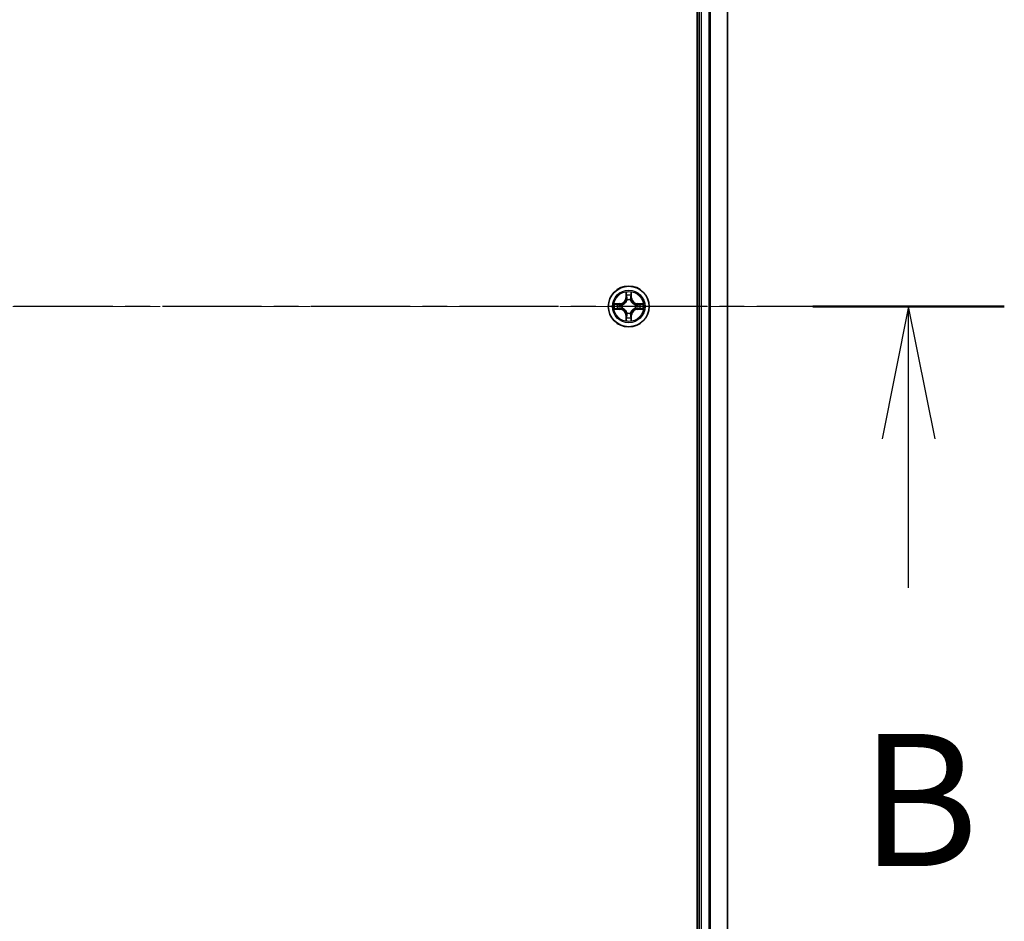
# Model space of a CAD drawing. Units: millimetres. Extents: x 7 to 9246, y 4 to 2112.
# Drawn here: x 1606 to 1746, y 1212 to 1340 of the extents above; entities that cross this region are included whole.
import ezdxf

# ---------------------------------------------------------------- set-up
doc = ezdxf.new("R2010")
doc.units = ezdxf.units.MM
doc.header["$LTSCALE"] = 0.5
doc.linetypes.add('CHAIN', pattern=[0.3543, 0.2362, -0.0295, 0.0591, -0.0295])
for name, color, linetype, lineweight in [('Centerline (ISO)', 131, 'Continuous', 18), ('Section Line (ISO)', 7, 'CHAIN', 25), ('Visible (ISO)', 7, 'Continuous', 35), ('Visible Narrow (ISO)', 7, 'Continuous', 25)]:
    doc.layers.add(name, color=color, linetype=linetype, lineweight=lineweight)
doc.styles.add('Note Text (TK)', font='MS PGothic.ttf')

# ---------------------------------------------------------------- blocks, each defined once
blk = doc.blocks.new('2dTransSection1')
at = {"layer": 'Section Line (ISO)', "linetype": 'CHAIN', "ltscale": 15.850729}
blk.add_line((218.928, 180.646), (142.305, 180.646), dxfattribs=at)
at = {"layer": 'Section Line (ISO)', "linetype": 'Continuous', "lineweight": 50}
blk.add_line((218.928, 180.646), (215.312, 180.646), dxfattribs=at)
at = {"layer": 'Section Line (ISO)', "linetype": 'Continuous'}
for p, q in [((217.12, 180.646), (216.62, 178.146)), ((217.12, 178.146), (217.12, 180.646)), ((217.62, 178.146), (217.12, 180.646)), ((217.12, 175.329), (217.12, 178.146))]:
    blk.add_line(p, q, dxfattribs=at)
at = {"layer": 'Section Line (ISO)', "insert": (216.2, 169.285), "char_height": 2.5, "attachment_point": 7, "style": 'Note Text (TK)'}
blk.add_mtext('B', dxfattribs=at)

msp = doc.modelspace()

# ---------------------------------------------------------------- linework, layer by layer
at = {"layer": 'Centerline (ISO)', "linetype": 'CHAIN', "ltscale": 23.990969}
msp.add_line((1189.9717, 1298.8439), (1725.4717, 1298.8439), dxfattribs=at)
at = {"layer": 'Visible (ISO)'}
for p, q in [((1702.4217, 1493.8439), (1702.4217, 1103.8439)), ((1702.7217, 1488.8439), (1702.7217, 1108.8439)), ((1706.7217, 1108.8439), (1706.7217, 1488.8439))]:
    msp.add_line(p, q, dxfattribs=at)
msp.add_circle((1692.7217, 1298.8439), 2.9, dxfattribs=at)
at = {"layer": 'Visible Narrow (ISO)'}
for p, q in [((1703.0217, 1108.8439), (1703.0217, 1488.8439)), ((1704.0812, 1488.8439), (1704.0812, 1108.8439)), ((1704.3117, 1108.8439), (1704.3117, 1488.8439)), ((1706.6522, 1488.8439), (1706.6522, 1108.8439)), ((1692.3313, 1300.8666), (1692.3177, 1300.0871)), ((1693.1258, 1300.0871), (1693.1122, 1300.8666)), ((1692.3675, 1300.0862), (1692.3177, 1300.0871)), ((1692.3675, 1300.0862), (1692.376, 1300.5762)), ((1692.3675, 1300.0862), (1692.4401, 1300.0849)), ((1692.4806, 1299.7601), (1692.4752, 1299.7808)), ((1692.9682, 1299.7808), (1692.9628, 1299.7601)), ((1693.076, 1300.0862), (1693.0033, 1300.0849)), ((1693.0674, 1300.5762), (1693.076, 1300.0862)), ((1693.076, 1300.0862), (1693.1258, 1300.0871)), ((1691.4785, 1299.2479), (1690.699, 1299.2343)), ((1690.699, 1298.4534), (1691.4785, 1298.4398)), ((1690.9893, 1299.1896), (1691.4794, 1299.1981)), ((1691.4794, 1298.4896), (1690.9893, 1298.4982)), ((1691.4794, 1299.1981), (1691.4785, 1299.2479)), ((1691.4794, 1298.4896), (1691.4785, 1298.4398)), ((1691.4794, 1299.1981), (1691.4806, 1299.1255)), ((1691.4794, 1298.4896), (1691.4806, 1298.5622)), ((1691.7848, 1299.0904), (1691.8054, 1299.085)), ((1691.8054, 1298.6028), (1691.7848, 1298.5973)), ((1693.638, 1299.085), (1693.6586, 1299.0904)), ((1693.6586, 1298.5973), (1693.638, 1298.6028)), ((1693.964, 1299.1981), (1693.9628, 1299.1255)), ((1693.964, 1298.4896), (1693.9628, 1298.5622)), ((1693.964, 1299.1981), (1693.9649, 1299.2479)), ((1693.964, 1299.1981), (1694.4541, 1299.1896)), ((1694.4541, 1298.4982), (1693.964, 1298.4896)), ((1693.964, 1298.4896), (1693.9649, 1298.4398)), ((1694.7444, 1299.2343), (1693.9649, 1299.2479)), ((1693.9649, 1298.4398), (1694.7444, 1298.4534)), ((1692.3675, 1297.6015), (1692.3177, 1297.6007)), ((1692.3177, 1297.6007), (1692.3313, 1296.8211)), ((1692.3675, 1297.6015), (1692.4401, 1297.6028)), ((1692.376, 1297.1115), (1692.3675, 1297.6015)), ((1692.4752, 1297.9069), (1692.4806, 1297.9276)), ((1692.9628, 1297.9276), (1692.9682, 1297.9069)), ((1693.076, 1297.6015), (1693.0033, 1297.6028)), ((1693.076, 1297.6015), (1693.0674, 1297.1115)), ((1693.076, 1297.6015), (1693.1258, 1297.6007)), ((1693.1122, 1296.8211), (1693.1258, 1297.6007))]:
    msp.add_line(p, q, dxfattribs=at)
for radius in [2.8677, 2.3092, 2.1415]:
    msp.add_circle((1692.7217, 1298.8439), radius, dxfattribs=at)
for centre, radius, start, end in [((1692.7217, 1298.8439), 2.0601, 79.074582, 100.925418), ((1691.4636, 1300.102), 0.8542, 271, 359), ((1691.4636, 1300.102), 0.904, 271, 359), ((1692.7217, 1298.8439), 1.6122, 79.692479, 100.307521), ((1692.7217, 1298.8439), 0.9688, 75.258044, 104.741956), ((1692.7217, 1298.8439), 0.9475, 75.258044, 104.741956), ((1693.9798, 1300.102), 0.904, 181, 269), ((1693.9798, 1300.102), 0.8542, 181, 269), ((1692.7217, 1298.8439), 2.0601, 169.074582, 190.925418), ((1692.7217, 1298.8439), 1.6122, 169.692479, 190.307521), ((1691.4636, 1297.5857), 0.8542, 1, 89), ((1691.4636, 1297.5857), 0.904, 1, 89), ((1692.7217, 1298.8439), 0.9688, 165.258044, 194.741956), ((1692.7217, 1298.8439), 0.9475, 165.258044, 194.741956), ((1693.9798, 1297.5857), 0.904, 91, 179), ((1693.9798, 1297.5857), 0.8542, 91, 179), ((1692.7217, 1298.8439), 0.9475, 345.258044, 14.741956), ((1692.7217, 1298.8439), 0.9688, 345.258044, 14.741956), ((1692.7217, 1298.8439), 1.6122, 349.692479, 10.307521), ((1692.7217, 1298.8439), 2.0601, 349.074582, 10.925418), ((1692.7217, 1298.8439), 2.0601, 259.074582, 280.925418), ((1692.7217, 1298.8439), 1.6122, 259.692479, 280.307521), ((1692.7217, 1298.8439), 0.9688, 255.258044, 284.741956), ((1692.7217, 1298.8439), 0.9475, 255.258044, 284.741956)]:
    msp.add_arc(centre, radius, start, end, dxfattribs=at)
for centre, major_axis, ratio, start_param, end_param in [((1692.4258, 1300.5754), (-0.05, -0.002), 0.54850665, 4.7835784, 6.17876057), ((1692.4413, 1300.3859), (-0.0494, -0.008), 0.89574018, 4.73044269, 6.08586581), ((1692.4866, 1299.7374), (-0.0492, 0.0091), 0.87684642, 5.10328313, 6.10089396), ((1692.4866, 1299.7374), (-0.0477, 0.0149), 0.41070123, 4.96449783, 6.18744952), ((1692.4899, 1300.084), (-0.0494, -0.008), 0.89572054, 4.73483766, 6.08588361), ((1692.9535, 1300.084), (0.0494, -0.008), 0.89572054, 0.1973017, 1.54834765), ((1692.9568, 1299.7374), (0.0477, 0.0149), 0.41070123, 0.09573579, 1.31868747), ((1692.9568, 1299.7374), (0.0492, 0.0091), 0.87684641, 0.18229136, 1.17990219), ((1693.0022, 1300.3859), (0.0494, -0.008), 0.89574018, 0.19731949, 1.55274262), ((1693.0176, 1300.5754), (0.05, -0.002), 0.54850665, 0.10442473, 1.4996069), ((1690.9902, 1299.1397), (0.002, 0.05), 0.54850665, 0.10442473, 1.4996069), ((1690.9902, 1298.548), (0.002, -0.05), 0.54850665, 4.7835784, 6.17876057), ((1691.1796, 1299.1243), (0.008, 0.0494), 0.89574018, 0.19731949, 1.55274262), ((1691.1796, 1298.5634), (0.008, -0.0494), 0.89574018, 4.73044269, 6.08586581), ((1691.4815, 1299.0757), (0.008, 0.0494), 0.89572054, 0.1973017, 1.54834765), ((1691.4815, 1298.612), (0.008, -0.0494), 0.89572054, 4.73483766, 6.08588361), ((1691.8281, 1299.079), (-0.0091, 0.0492), 0.87684641, 0.18229136, 1.17990219), ((1691.8281, 1298.6087), (-0.0091, -0.0492), 0.87684642, 5.10328313, 6.10089396), ((1691.8281, 1299.079), (-0.0149, 0.0477), 0.41070123, 0.09573579, 1.31868747), ((1691.8281, 1298.6087), (-0.0149, -0.0477), 0.41070123, 4.96449783, 6.18744952), ((1693.6153, 1299.079), (0.0091, 0.0492), 0.87684642, 5.10328313, 6.10089396), ((1693.6153, 1299.079), (0.0149, 0.0477), 0.41070123, 4.96449783, 6.18744952), ((1693.6153, 1298.6087), (0.0149, -0.0477), 0.41070123, 0.09573579, 1.31868747), ((1693.6153, 1298.6087), (0.0091, -0.0492), 0.87684641, 0.18229136, 1.17990219), ((1693.9619, 1299.0757), (-0.008, 0.0494), 0.89572054, 4.73483766, 6.08588361), ((1693.9619, 1298.612), (-0.008, -0.0494), 0.89572054, 0.1973017, 1.54834765), ((1694.2638, 1299.1243), (-0.008, 0.0494), 0.89574018, 4.73044269, 6.08586581), ((1694.2638, 1298.5634), (-0.008, -0.0494), 0.89574018, 0.19731949, 1.55274262), ((1694.4532, 1299.1397), (-0.002, 0.05), 0.54850665, 4.7835784, 6.17876057), ((1694.4532, 1298.548), (-0.002, -0.05), 0.54850665, 0.10442473, 1.4996069), ((1692.4258, 1297.1123), (-0.05, 0.002), 0.54850665, 0.10442473, 1.4996069), ((1692.4413, 1297.3018), (-0.0494, 0.008), 0.89574018, 0.19731949, 1.55274262), ((1692.4866, 1297.9503), (-0.0492, -0.0091), 0.87684641, 0.18229136, 1.17990219), ((1692.4866, 1297.9503), (-0.0477, -0.0149), 0.41070123, 0.09573579, 1.31868747), ((1692.4899, 1297.6037), (-0.0494, 0.008), 0.89572054, 0.1973017, 1.54834765), ((1692.9535, 1297.6037), (0.0494, 0.008), 0.89572054, 4.73483766, 6.08588361), ((1692.9568, 1297.9503), (0.0477, -0.0149), 0.41070123, 4.96449783, 6.18744952), ((1692.9568, 1297.9503), (0.0492, -0.0091), 0.87684642, 5.10328313, 6.10089396), ((1693.0022, 1297.3018), (0.0494, 0.008), 0.89574018, 4.73044269, 6.08586581), ((1693.0176, 1297.1123), (0.05, 0.002), 0.54850665, 4.7835784, 6.17876057)]:
    msp.add_ellipse(centre, major_axis=major_axis, ratio=ratio, start_param=start_param, end_param=end_param, dxfattribs=at)
for points, knots in [([(1692.4212, 1300.6026), (1692.4208, 1300.6176), (1692.4187, 1300.6331), (1692.4102, 1300.6741), (1692.402, 1300.6997), (1692.3839, 1300.7484), (1692.3743, 1300.7714), (1692.3535, 1300.8186), (1692.3423, 1300.8427), (1692.3313, 1300.8666)], [0, 0, 0, 0, 0.0059340385, 0.0059340385, 0.0154285, 0.0154285, 0.0237449879, 0.0237449879, 0.0323943032, 0.0323943032, 0.0323943032, 0.0323943032]), ([(1692.3313, 1300.8666), (1692.3368, 1300.8403), (1692.3424, 1300.8137), (1692.3528, 1300.7618), (1692.3576, 1300.7365), (1692.3666, 1300.6829), (1692.3706, 1300.6547), (1692.3748, 1300.6098), (1692.3758, 1300.5928), (1692.376, 1300.5762)], [-0.0323943032, -0.0323943032, -0.0323943032, -0.0323943032, -0.0237449879, -0.0237449879, -0.0154285, -0.0154285, -0.0059340385, -0.0059340385, 0, 0, 0, 0]), ([(1693.1122, 1300.8666), (1693.0987, 1300.8374), (1693.0851, 1300.808), (1693.0565, 1300.7415), (1693.0422, 1300.7047), (1693.0267, 1300.6461), (1693.0228, 1300.6239), (1693.0223, 1300.6026)], [-0.0003383294, -0.0003383294, -0.0003383294, -0.0003383294, 0.0102009359, 0.0102009359, 0.0236501899, 0.0236501899, 0.0320559737, 0.0320559737, 0.0320559737, 0.0320559737]), ([(1693.0674, 1300.5762), (1693.0677, 1300.5996), (1693.0696, 1300.624), (1693.0772, 1300.6885), (1693.0843, 1300.7289), (1693.0986, 1300.8021), (1693.1054, 1300.8345), (1693.1122, 1300.8666)], [-0.0320559737, -0.0320559737, -0.0320559737, -0.0320559737, -0.0236501899, -0.0236501899, -0.0102009359, -0.0102009359, 0.0003383294, 0.0003383294, 0.0003383294, 0.0003383294]), ([(1691.8054, 1299.085), (1691.8213, 1299.0901), (1691.8372, 1299.0957), (1691.9332, 1299.1322), (1692.0123, 1299.1739), (1692.1349, 1299.2618), (1692.1806, 1299.3004), (1692.2229, 1299.3427), (1692.2651, 1299.385), (1692.3038, 1299.4306), (1692.3916, 1299.5533), (1692.4333, 1299.6324), (1692.4699, 1299.7284), (1692.4754, 1299.7443), (1692.4806, 1299.7601)], [-0.174866013, -0.174866013, -0.174866013, -0.174866013, -0.16940495, -0.16940495, -0.141674077, -0.141674077, -0.124342281, -0.124342281, -0.124342281, -0.107010485, -0.107010485, -0.079279611, -0.079279611, -0.073818549, -0.073818549, -0.073818549, -0.073818549]), ([(1692.4397, 1299.7542), (1692.435, 1299.7391), (1692.4299, 1299.724), (1692.3967, 1299.6327), (1692.3588, 1299.5578), (1692.2786, 1299.4428), (1692.2432, 1299.4003), (1692.2042, 1299.3613), (1692.1652, 1299.3223), (1692.1228, 1299.2869), (1692.0078, 1299.2068), (1691.9328, 1299.1689), (1691.8416, 1299.1357), (1691.8265, 1299.1306), (1691.8114, 1299.1259)], [0.073818549, 0.073818549, 0.073818549, 0.073818549, 0.079279611, 0.079279611, 0.107010485, 0.107010485, 0.124342281, 0.124342281, 0.124342281, 0.141674077, 0.141674077, 0.16940495, 0.16940495, 0.174866013, 0.174866013, 0.174866013, 0.174866013]), ([(1692.376, 1300.5762), (1692.3776, 1300.5359), (1692.3798, 1300.499), (1692.385, 1300.4351), (1692.388, 1300.408), (1692.3915, 1300.3868)], [0, 0, 0, 0, 0.014491423, 0.014491423, 0.0289828459, 0.0289828459, 0.0289828459, 0.0289828459]), ([(1692.3915, 1300.3868), (1692.3996, 1300.3365), (1692.4077, 1300.2862), (1692.4239, 1300.1856), (1692.432, 1300.1352), (1692.4401, 1300.0849)], [0, 0, 0, 0, 0.0343899271, 0.0343899271, 0.0687798542, 0.0687798542, 0.0687798542, 0.0687798542]), ([(1692.4332, 1300.43), (1692.4302, 1300.4493), (1692.4276, 1300.474), (1692.4236, 1300.5322), (1692.4221, 1300.5658), (1692.4212, 1300.6026)], [-0.0289828459, -0.0289828459, -0.0289828459, -0.0289828459, -0.014491423, -0.014491423, 0, 0, 0, 0]), ([(1692.4817, 1300.1281), (1692.4736, 1300.1784), (1692.4655, 1300.2287), (1692.4494, 1300.3294), (1692.4413, 1300.3797), (1692.4332, 1300.43)], [-0.0687798542, -0.0687798542, -0.0687798542, -0.0687798542, -0.0343899271, -0.0343899271, 0, 0, 0, 0]), ([(1692.4401, 1300.0849), (1692.4517, 1300.0165), (1692.4563, 1299.9468), (1692.4512, 1299.8357), (1692.4469, 1299.7954), (1692.4397, 1299.7542)], [0, 0, 0, 0, 0.0491206273, 0.0491206273, 0.0764653604, 0.0764653604, 0.0764653604, 0.0764653604]), ([(1692.4752, 1299.7808), (1692.484, 1299.8241), (1692.4894, 1299.8664), (1692.497, 1299.983), (1692.4932, 1300.0562), (1692.4817, 1300.1281)], [-0.0764653604, -0.0764653604, -0.0764653604, -0.0764653604, -0.0491206273, -0.0491206273, 0, 0, 0, 0]), ([(1692.9618, 1300.1281), (1692.9502, 1300.0562), (1692.9464, 1299.983), (1692.954, 1299.8664), (1692.9594, 1299.8241), (1692.9682, 1299.7808)], [-0.0982412545, -0.0982412545, -0.0982412545, -0.0982412545, -0.0491206273, -0.0491206273, -0.0217758941, -0.0217758941, -0.0217758941, -0.0217758941]), ([(1693.0102, 1300.43), (1693.0021, 1300.3797), (1692.994, 1300.3294), (1692.9779, 1300.2287), (1692.9698, 1300.1784), (1692.9618, 1300.1281)], [-0.0687798542, -0.0687798542, -0.0687798542, -0.0687798542, -0.0343899271, -0.0343899271, 0, 0, 0, 0]), ([(1692.9628, 1299.7601), (1692.968, 1299.7443), (1692.9736, 1299.7284), (1693.0101, 1299.6324), (1693.0518, 1299.5533), (1693.1396, 1299.4306), (1693.1783, 1299.385), (1693.2205, 1299.3427), (1693.2628, 1299.3004), (1693.3085, 1299.2618), (1693.4311, 1299.1739), (1693.5102, 1299.1322), (1693.6063, 1299.0957), (1693.6221, 1299.0901), (1693.638, 1299.085)], [-0.174866013, -0.174866013, -0.174866013, -0.174866013, -0.16940495, -0.16940495, -0.141674077, -0.141674077, -0.124342281, -0.124342281, -0.124342281, -0.107010485, -0.107010485, -0.079279611, -0.079279611, -0.073818549, -0.073818549, -0.073818549, -0.073818549]), ([(1693.0038, 1299.7542), (1692.9965, 1299.7954), (1692.9922, 1299.8357), (1692.9871, 1299.9468), (1692.9917, 1300.0165), (1693.0033, 1300.0849)], [0.0217758941, 0.0217758941, 0.0217758941, 0.0217758941, 0.0491206273, 0.0491206273, 0.0982412545, 0.0982412545, 0.0982412545, 0.0982412545]), ([(1693.0033, 1300.0849), (1693.0114, 1300.1352), (1693.0195, 1300.1856), (1693.0358, 1300.2862), (1693.0439, 1300.3365), (1693.052, 1300.3868)], [0, 0, 0, 0, 0.0343899271, 0.0343899271, 0.0687798542, 0.0687798542, 0.0687798542, 0.0687798542]), ([(1693.632, 1299.1259), (1693.6169, 1299.1306), (1693.6018, 1299.1357), (1693.5106, 1299.1689), (1693.4356, 1299.2068), (1693.3206, 1299.2869), (1693.2782, 1299.3223), (1693.2392, 1299.3613), (1693.2002, 1299.4003), (1693.1648, 1299.4428), (1693.0846, 1299.5578), (1693.0467, 1299.6327), (1693.0135, 1299.724), (1693.0085, 1299.7391), (1693.0038, 1299.7542)], [0.073818549, 0.073818549, 0.073818549, 0.073818549, 0.079279611, 0.079279611, 0.107010485, 0.107010485, 0.124342281, 0.124342281, 0.124342281, 0.141674077, 0.141674077, 0.16940495, 0.16940495, 0.174866013, 0.174866013, 0.174866013, 0.174866013]), ([(1693.0223, 1300.6026), (1693.0213, 1300.566), (1693.0199, 1300.5326), (1693.0158, 1300.4743), (1693.0133, 1300.4494), (1693.0102, 1300.43)], [-0.0289828459, -0.0289828459, -0.0289828459, -0.0289828459, -0.0145850634, -0.0145850634, 0, 0, 0, 0]), ([(1693.052, 1300.3868), (1693.0554, 1300.4082), (1693.0585, 1300.4355), (1693.0637, 1300.4995), (1693.0658, 1300.5361), (1693.0674, 1300.5762)], [0, 0, 0, 0, 0.0145850634, 0.0145850634, 0.0289828459, 0.0289828459, 0.0289828459, 0.0289828459]), ([(1690.9893, 1299.1896), (1690.9659, 1299.1898), (1690.9415, 1299.1918), (1690.8771, 1299.1994), (1690.8367, 1299.2065), (1690.7634, 1299.2207), (1690.7311, 1299.2276), (1690.699, 1299.2343)], [-0.0320559737, -0.0320559737, -0.0320559737, -0.0320559737, -0.0236501899, -0.0236501899, -0.0102009359, -0.0102009359, 0.0003383294, 0.0003383294, 0.0003383294, 0.0003383294]), ([(1690.699, 1299.2343), (1690.7281, 1299.2208), (1690.7576, 1299.2072), (1690.8241, 1299.1786), (1690.8608, 1299.1643), (1690.9195, 1299.1489), (1690.9417, 1299.1449), (1690.963, 1299.1444)], [-0.0003383294, -0.0003383294, -0.0003383294, -0.0003383294, 0.0102009359, 0.0102009359, 0.0236501899, 0.0236501899, 0.0320559737, 0.0320559737, 0.0320559737, 0.0320559737]), ([(1690.963, 1298.5433), (1690.9479, 1298.5429), (1690.9324, 1298.5408), (1690.8915, 1298.5323), (1690.8659, 1298.5242), (1690.8172, 1298.5061), (1690.7942, 1298.4964), (1690.747, 1298.4756), (1690.7229, 1298.4645), (1690.699, 1298.4534)], [0, 0, 0, 0, 0.0059340385, 0.0059340385, 0.0154285, 0.0154285, 0.0237449879, 0.0237449879, 0.0323943032, 0.0323943032, 0.0323943032, 0.0323943032]), ([(1690.699, 1298.4534), (1690.7253, 1298.4589), (1690.7518, 1298.4645), (1690.8037, 1298.4749), (1690.8291, 1298.4797), (1690.8826, 1298.4887), (1690.9108, 1298.4927), (1690.9558, 1298.4969), (1690.9728, 1298.498), (1690.9893, 1298.4982)], [-0.0323943032, -0.0323943032, -0.0323943032, -0.0323943032, -0.0237449879, -0.0237449879, -0.0154285, -0.0154285, -0.0059340385, -0.0059340385, 0, 0, 0, 0]), ([(1690.963, 1299.1444), (1690.9995, 1299.1435), (1691.0329, 1299.142), (1691.0913, 1299.138), (1691.1161, 1299.1354), (1691.1356, 1299.1323)], [-0.0289828459, -0.0289828459, -0.0289828459, -0.0289828459, -0.0145850634, -0.0145850634, 0, 0, 0, 0]), ([(1691.1356, 1298.5554), (1691.1163, 1298.5523), (1691.0916, 1298.5498), (1691.0334, 1298.5457), (1690.9998, 1298.5442), (1690.963, 1298.5433)], [-0.0289828459, -0.0289828459, -0.0289828459, -0.0289828459, -0.014491423, -0.014491423, 0, 0, 0, 0]), ([(1691.1787, 1299.1741), (1691.1574, 1299.1775), (1691.1301, 1299.1806), (1691.066, 1299.1858), (1691.0294, 1299.1879), (1690.9893, 1299.1896)], [0, 0, 0, 0, 0.0145850634, 0.0145850634, 0.0289828459, 0.0289828459, 0.0289828459, 0.0289828459]), ([(1690.9893, 1298.4982), (1691.0297, 1298.4998), (1691.0665, 1298.5019), (1691.1305, 1298.5071), (1691.1575, 1298.5102), (1691.1787, 1298.5136)], [0, 0, 0, 0, 0.014491423, 0.014491423, 0.0289828459, 0.0289828459, 0.0289828459, 0.0289828459]), ([(1691.1356, 1299.1323), (1691.1859, 1299.1242), (1691.2362, 1299.1162), (1691.3368, 1299.1), (1691.3872, 1299.092), (1691.4375, 1299.0839)], [-0.0687798542, -0.0687798542, -0.0687798542, -0.0687798542, -0.0343899271, -0.0343899271, 0, 0, 0, 0]), ([(1691.4375, 1298.6038), (1691.3872, 1298.5957), (1691.3368, 1298.5877), (1691.2362, 1298.5715), (1691.1859, 1298.5635), (1691.1356, 1298.5554)], [-0.0687798542, -0.0687798542, -0.0687798542, -0.0687798542, -0.0343899271, -0.0343899271, 0, 0, 0, 0]), ([(1691.4806, 1299.1255), (1691.4303, 1299.1336), (1691.38, 1299.1417), (1691.2794, 1299.1579), (1691.2291, 1299.166), (1691.1787, 1299.1741)], [0, 0, 0, 0, 0.0343899271, 0.0343899271, 0.0687798542, 0.0687798542, 0.0687798542, 0.0687798542]), ([(1691.1787, 1298.5136), (1691.2291, 1298.5217), (1691.2794, 1298.5298), (1691.38, 1298.546), (1691.4303, 1298.5541), (1691.4806, 1298.5622)], [0, 0, 0, 0, 0.0343899271, 0.0343899271, 0.0687798542, 0.0687798542, 0.0687798542, 0.0687798542]), ([(1691.4375, 1299.0839), (1691.5094, 1299.0724), (1691.5825, 1299.0685), (1691.6992, 1299.0761), (1691.7415, 1299.0816), (1691.7848, 1299.0904)], [-0.0982412545, -0.0982412545, -0.0982412545, -0.0982412545, -0.0491206273, -0.0491206273, -0.0217758941, -0.0217758941, -0.0217758941, -0.0217758941]), ([(1691.7848, 1298.5973), (1691.7415, 1298.6061), (1691.6992, 1298.6116), (1691.5825, 1298.6192), (1691.5094, 1298.6153), (1691.4375, 1298.6038)], [-0.0764653604, -0.0764653604, -0.0764653604, -0.0764653604, -0.0491206273, -0.0491206273, 0, 0, 0, 0]), ([(1691.8114, 1299.1259), (1691.7702, 1299.1186), (1691.7299, 1299.1144), (1691.6187, 1299.1093), (1691.549, 1299.1138), (1691.4806, 1299.1255)], [0.0217758941, 0.0217758941, 0.0217758941, 0.0217758941, 0.0491206273, 0.0491206273, 0.0982412545, 0.0982412545, 0.0982412545, 0.0982412545]), ([(1691.4806, 1298.5622), (1691.549, 1298.5739), (1691.6187, 1298.5785), (1691.7299, 1298.5733), (1691.7702, 1298.5691), (1691.8114, 1298.5618)], [0, 0, 0, 0, 0.0491206273, 0.0491206273, 0.0764653604, 0.0764653604, 0.0764653604, 0.0764653604]), ([(1692.4806, 1297.9276), (1692.4754, 1297.9435), (1692.4699, 1297.9593), (1692.4333, 1298.0553), (1692.3916, 1298.1344), (1692.3038, 1298.2571), (1692.2651, 1298.3028), (1692.2229, 1298.345), (1692.1806, 1298.3873), (1692.1349, 1298.4259), (1692.0123, 1298.5138), (1691.9332, 1298.5555), (1691.8372, 1298.592), (1691.8213, 1298.5976), (1691.8054, 1298.6028)], [-0.174866013, -0.174866013, -0.174866013, -0.174866013, -0.16940495, -0.16940495, -0.141674077, -0.141674077, -0.124342281, -0.124342281, -0.124342281, -0.107010485, -0.107010485, -0.079279611, -0.079279611, -0.073818549, -0.073818549, -0.073818549, -0.073818549]), ([(1691.8114, 1298.5618), (1691.8265, 1298.5571), (1691.8416, 1298.552), (1691.9328, 1298.5188), (1692.0078, 1298.4809), (1692.1228, 1298.4008), (1692.1652, 1298.3654), (1692.2042, 1298.3264), (1692.2432, 1298.2874), (1692.2786, 1298.2449), (1692.3588, 1298.1299), (1692.3967, 1298.055), (1692.4299, 1297.9637), (1692.435, 1297.9487), (1692.4397, 1297.9335)], [0.073818549, 0.073818549, 0.073818549, 0.073818549, 0.079279611, 0.079279611, 0.107010485, 0.107010485, 0.124342281, 0.124342281, 0.124342281, 0.141674077, 0.141674077, 0.16940495, 0.16940495, 0.174866013, 0.174866013, 0.174866013, 0.174866013]), ([(1693.638, 1298.6028), (1693.6221, 1298.5976), (1693.6063, 1298.592), (1693.5102, 1298.5555), (1693.4311, 1298.5138), (1693.3085, 1298.4259), (1693.2628, 1298.3873), (1693.2205, 1298.345), (1693.1783, 1298.3028), (1693.1396, 1298.2571), (1693.0518, 1298.1344), (1693.0101, 1298.0553), (1692.9736, 1297.9593), (1692.968, 1297.9435), (1692.9628, 1297.9276)], [-0.174866013, -0.174866013, -0.174866013, -0.174866013, -0.16940495, -0.16940495, -0.141674077, -0.141674077, -0.124342281, -0.124342281, -0.124342281, -0.107010485, -0.107010485, -0.079279611, -0.079279611, -0.073818549, -0.073818549, -0.073818549, -0.073818549]), ([(1693.0038, 1297.9335), (1693.0085, 1297.9487), (1693.0135, 1297.9637), (1693.0467, 1298.055), (1693.0846, 1298.1299), (1693.1648, 1298.2449), (1693.2002, 1298.2874), (1693.2392, 1298.3264), (1693.2782, 1298.3654), (1693.3206, 1298.4008), (1693.4356, 1298.4809), (1693.5106, 1298.5188), (1693.6018, 1298.552), (1693.6169, 1298.5571), (1693.632, 1298.5618)], [0.073818549, 0.073818549, 0.073818549, 0.073818549, 0.079279611, 0.079279611, 0.107010485, 0.107010485, 0.124342281, 0.124342281, 0.124342281, 0.141674077, 0.141674077, 0.16940495, 0.16940495, 0.174866013, 0.174866013, 0.174866013, 0.174866013]), ([(1693.9628, 1299.1255), (1693.8944, 1299.1138), (1693.8247, 1299.1093), (1693.7135, 1299.1144), (1693.6732, 1299.1186), (1693.632, 1299.1259)], [0, 0, 0, 0, 0.0491206273, 0.0491206273, 0.0764653604, 0.0764653604, 0.0764653604, 0.0764653604]), ([(1693.632, 1298.5618), (1693.6732, 1298.5691), (1693.7135, 1298.5733), (1693.8247, 1298.5785), (1693.8944, 1298.5739), (1693.9628, 1298.5622)], [0.0217758941, 0.0217758941, 0.0217758941, 0.0217758941, 0.0491206273, 0.0491206273, 0.0982412545, 0.0982412545, 0.0982412545, 0.0982412545]), ([(1693.6586, 1299.0904), (1693.7019, 1299.0816), (1693.7442, 1299.0761), (1693.8609, 1299.0685), (1693.934, 1299.0724), (1694.0059, 1299.0839)], [-0.0764653604, -0.0764653604, -0.0764653604, -0.0764653604, -0.0491206273, -0.0491206273, 0, 0, 0, 0]), ([(1694.0059, 1298.6038), (1693.934, 1298.6153), (1693.8609, 1298.6192), (1693.7442, 1298.6116), (1693.7019, 1298.6061), (1693.6586, 1298.5973)], [-0.0982412545, -0.0982412545, -0.0982412545, -0.0982412545, -0.0491206273, -0.0491206273, -0.0217758941, -0.0217758941, -0.0217758941, -0.0217758941]), ([(1694.2647, 1299.1741), (1694.2144, 1299.166), (1694.164, 1299.1579), (1694.0634, 1299.1417), (1694.0131, 1299.1336), (1693.9628, 1299.1255)], [0, 0, 0, 0, 0.0343899271, 0.0343899271, 0.0687798542, 0.0687798542, 0.0687798542, 0.0687798542]), ([(1693.9628, 1298.5622), (1694.0131, 1298.5541), (1694.0634, 1298.546), (1694.164, 1298.5298), (1694.2144, 1298.5217), (1694.2647, 1298.5136)], [0, 0, 0, 0, 0.0343899271, 0.0343899271, 0.0687798542, 0.0687798542, 0.0687798542, 0.0687798542]), ([(1694.0059, 1299.0839), (1694.0563, 1299.092), (1694.1066, 1299.1), (1694.2072, 1299.1162), (1694.2575, 1299.1242), (1694.3079, 1299.1323)], [-0.0687798542, -0.0687798542, -0.0687798542, -0.0687798542, -0.0343899271, -0.0343899271, 0, 0, 0, 0]), ([(1694.3079, 1298.5554), (1694.2575, 1298.5635), (1694.2072, 1298.5715), (1694.1066, 1298.5877), (1694.0563, 1298.5957), (1694.0059, 1298.6038)], [-0.0687798542, -0.0687798542, -0.0687798542, -0.0687798542, -0.0343899271, -0.0343899271, 0, 0, 0, 0]), ([(1694.4541, 1299.1896), (1694.4137, 1299.1879), (1694.3769, 1299.1858), (1694.313, 1299.1806), (1694.2859, 1299.1775), (1694.2647, 1299.1741)], [0, 0, 0, 0, 0.014491423, 0.014491423, 0.0289828459, 0.0289828459, 0.0289828459, 0.0289828459]), ([(1694.2647, 1298.5136), (1694.286, 1298.5102), (1694.3133, 1298.5071), (1694.3774, 1298.5019), (1694.414, 1298.4998), (1694.4541, 1298.4982)], [0, 0, 0, 0, 0.0145850634, 0.0145850634, 0.0289828459, 0.0289828459, 0.0289828459, 0.0289828459]), ([(1694.3079, 1299.1323), (1694.3272, 1299.1354), (1694.3518, 1299.1379), (1694.4101, 1299.142), (1694.4436, 1299.1435), (1694.4804, 1299.1444)], [-0.0289828459, -0.0289828459, -0.0289828459, -0.0289828459, -0.014491423, -0.014491423, 0, 0, 0, 0]), ([(1694.4804, 1298.5433), (1694.4439, 1298.5442), (1694.4105, 1298.5457), (1694.3521, 1298.5497), (1694.3273, 1298.5523), (1694.3079, 1298.5554)], [-0.0289828459, -0.0289828459, -0.0289828459, -0.0289828459, -0.0145850634, -0.0145850634, 0, 0, 0, 0]), ([(1694.7444, 1299.2343), (1694.7181, 1299.2288), (1694.6916, 1299.2232), (1694.6397, 1299.2128), (1694.6143, 1299.208), (1694.5608, 1299.199), (1694.5326, 1299.195), (1694.4876, 1299.1908), (1694.4706, 1299.1897), (1694.4541, 1299.1896)], [-0.0323943032, -0.0323943032, -0.0323943032, -0.0323943032, -0.0237449879, -0.0237449879, -0.0154285, -0.0154285, -0.0059340385, -0.0059340385, 0, 0, 0, 0]), ([(1694.4541, 1298.4982), (1694.4775, 1298.4979), (1694.5019, 1298.4959), (1694.5663, 1298.4883), (1694.6067, 1298.4812), (1694.68, 1298.467), (1694.7124, 1298.4602), (1694.7444, 1298.4534)], [-0.0320559737, -0.0320559737, -0.0320559737, -0.0320559737, -0.0236501899, -0.0236501899, -0.0102009359, -0.0102009359, 0.0003383294, 0.0003383294, 0.0003383294, 0.0003383294]), ([(1694.4804, 1299.1444), (1694.4955, 1299.1448), (1694.511, 1299.1469), (1694.5519, 1299.1554), (1694.5775, 1299.1635), (1694.6262, 1299.1816), (1694.6493, 1299.1913), (1694.6964, 1299.2121), (1694.7205, 1299.2232), (1694.7444, 1299.2343)], [0, 0, 0, 0, 0.0059340385, 0.0059340385, 0.0154285, 0.0154285, 0.0237449879, 0.0237449879, 0.0323943032, 0.0323943032, 0.0323943032, 0.0323943032]), ([(1694.7444, 1298.4534), (1694.7153, 1298.4669), (1694.6859, 1298.4805), (1694.6193, 1298.5091), (1694.5826, 1298.5234), (1694.524, 1298.5388), (1694.5018, 1298.5428), (1694.4804, 1298.5433)], [-0.0003383294, -0.0003383294, -0.0003383294, -0.0003383294, 0.0102009359, 0.0102009359, 0.0236501899, 0.0236501899, 0.0320559737, 0.0320559737, 0.0320559737, 0.0320559737]), ([(1692.376, 1297.1115), (1692.3757, 1297.0881), (1692.3738, 1297.0637), (1692.3662, 1296.9992), (1692.3591, 1296.9588), (1692.3448, 1296.8856), (1692.338, 1296.8532), (1692.3313, 1296.8211)], [-0.0320559737, -0.0320559737, -0.0320559737, -0.0320559737, -0.0236501899, -0.0236501899, -0.0102009359, -0.0102009359, 0.0003383294, 0.0003383294, 0.0003383294, 0.0003383294]), ([(1692.3313, 1296.8211), (1692.3447, 1296.8503), (1692.3584, 1296.8797), (1692.387, 1296.9462), (1692.4013, 1296.983), (1692.4167, 1297.0416), (1692.4206, 1297.0638), (1692.4212, 1297.0851)], [-0.0003383294, -0.0003383294, -0.0003383294, -0.0003383294, 0.0102009359, 0.0102009359, 0.0236501899, 0.0236501899, 0.0320559737, 0.0320559737, 0.0320559737, 0.0320559737]), ([(1692.3915, 1297.3009), (1692.388, 1297.2796), (1692.3849, 1297.2523), (1692.3797, 1297.1882), (1692.3776, 1297.1516), (1692.376, 1297.1115)], [0, 0, 0, 0, 0.0145850634, 0.0145850634, 0.0289828459, 0.0289828459, 0.0289828459, 0.0289828459]), ([(1692.4401, 1297.6028), (1692.432, 1297.5525), (1692.4239, 1297.5022), (1692.4077, 1297.4015), (1692.3996, 1297.3512), (1692.3915, 1297.3009)], [0, 0, 0, 0, 0.0343899271, 0.0343899271, 0.0687798542, 0.0687798542, 0.0687798542, 0.0687798542]), ([(1692.4212, 1297.0851), (1692.4221, 1297.1217), (1692.4235, 1297.1551), (1692.4276, 1297.2134), (1692.4302, 1297.2383), (1692.4332, 1297.2577)], [-0.0289828459, -0.0289828459, -0.0289828459, -0.0289828459, -0.0145850634, -0.0145850634, 0, 0, 0, 0]), ([(1692.4332, 1297.2577), (1692.4413, 1297.308), (1692.4494, 1297.3583), (1692.4655, 1297.459), (1692.4736, 1297.5093), (1692.4817, 1297.5596)], [-0.0687798542, -0.0687798542, -0.0687798542, -0.0687798542, -0.0343899271, -0.0343899271, 0, 0, 0, 0]), ([(1692.4397, 1297.9335), (1692.4469, 1297.8923), (1692.4512, 1297.852), (1692.4563, 1297.7409), (1692.4517, 1297.6712), (1692.4401, 1297.6028)], [0.0217758941, 0.0217758941, 0.0217758941, 0.0217758941, 0.0491206273, 0.0491206273, 0.0982412545, 0.0982412545, 0.0982412545, 0.0982412545]), ([(1692.4817, 1297.5596), (1692.4932, 1297.6315), (1692.497, 1297.7047), (1692.4894, 1297.8213), (1692.484, 1297.8636), (1692.4752, 1297.9069)], [-0.0982412545, -0.0982412545, -0.0982412545, -0.0982412545, -0.0491206273, -0.0491206273, -0.0217758941, -0.0217758941, -0.0217758941, -0.0217758941]), ([(1692.9682, 1297.9069), (1692.9594, 1297.8636), (1692.954, 1297.8213), (1692.9464, 1297.7047), (1692.9502, 1297.6315), (1692.9618, 1297.5596)], [-0.0764653604, -0.0764653604, -0.0764653604, -0.0764653604, -0.0491206273, -0.0491206273, 0, 0, 0, 0]), ([(1692.9618, 1297.5596), (1692.9698, 1297.5093), (1692.9779, 1297.459), (1692.994, 1297.3583), (1693.0021, 1297.308), (1693.0102, 1297.2577)], [-0.0687798542, -0.0687798542, -0.0687798542, -0.0687798542, -0.0343899271, -0.0343899271, 0, 0, 0, 0]), ([(1693.0033, 1297.6028), (1692.9917, 1297.6712), (1692.9871, 1297.7409), (1692.9922, 1297.852), (1692.9965, 1297.8923), (1693.0038, 1297.9335)], [0, 0, 0, 0, 0.0491206273, 0.0491206273, 0.0764653604, 0.0764653604, 0.0764653604, 0.0764653604]), ([(1693.052, 1297.3009), (1693.0439, 1297.3512), (1693.0358, 1297.4015), (1693.0195, 1297.5022), (1693.0114, 1297.5525), (1693.0033, 1297.6028)], [0, 0, 0, 0, 0.0343899271, 0.0343899271, 0.0687798542, 0.0687798542, 0.0687798542, 0.0687798542]), ([(1693.0102, 1297.2577), (1693.0132, 1297.2384), (1693.0158, 1297.2137), (1693.0199, 1297.1555), (1693.0213, 1297.1219), (1693.0223, 1297.0851)], [-0.0289828459, -0.0289828459, -0.0289828459, -0.0289828459, -0.014491423, -0.014491423, 0, 0, 0, 0]), ([(1693.0223, 1297.0851), (1693.0226, 1297.0701), (1693.0247, 1297.0546), (1693.0332, 1297.0136), (1693.0414, 1296.988), (1693.0595, 1296.9393), (1693.0692, 1296.9163), (1693.0899, 1296.8691), (1693.1011, 1296.845), (1693.1122, 1296.8211)], [0, 0, 0, 0, 0.0059340385, 0.0059340385, 0.0154285, 0.0154285, 0.0237449879, 0.0237449879, 0.0323943032, 0.0323943032, 0.0323943032, 0.0323943032]), ([(1693.0674, 1297.1115), (1693.0658, 1297.1518), (1693.0636, 1297.1887), (1693.0584, 1297.2526), (1693.0554, 1297.2797), (1693.052, 1297.3009)], [0, 0, 0, 0, 0.014491423, 0.014491423, 0.0289828459, 0.0289828459, 0.0289828459, 0.0289828459]), ([(1693.1122, 1296.8211), (1693.1066, 1296.8474), (1693.101, 1296.874), (1693.0907, 1296.9259), (1693.0859, 1296.9512), (1693.0769, 1297.0048), (1693.0728, 1297.033), (1693.0686, 1297.0779), (1693.0676, 1297.095), (1693.0674, 1297.1115)], [-0.0323943032, -0.0323943032, -0.0323943032, -0.0323943032, -0.0237449879, -0.0237449879, -0.0154285, -0.0154285, -0.0059340385, -0.0059340385, 0, 0, 0, 0])]:
    msp.add_open_spline(points, degree=3, knots=knots, dxfattribs=at)

# ---------------------------------------------------------------- block references
at = {"layer": 'Section Line (ISO)', "xscale": 7.5, "yscale": 7.5, "zscale": 7.5}
msp.add_blockref('2dTransSection1', (104, -56), dxfattribs=at)

doc.saveas('drawing.dxf')
